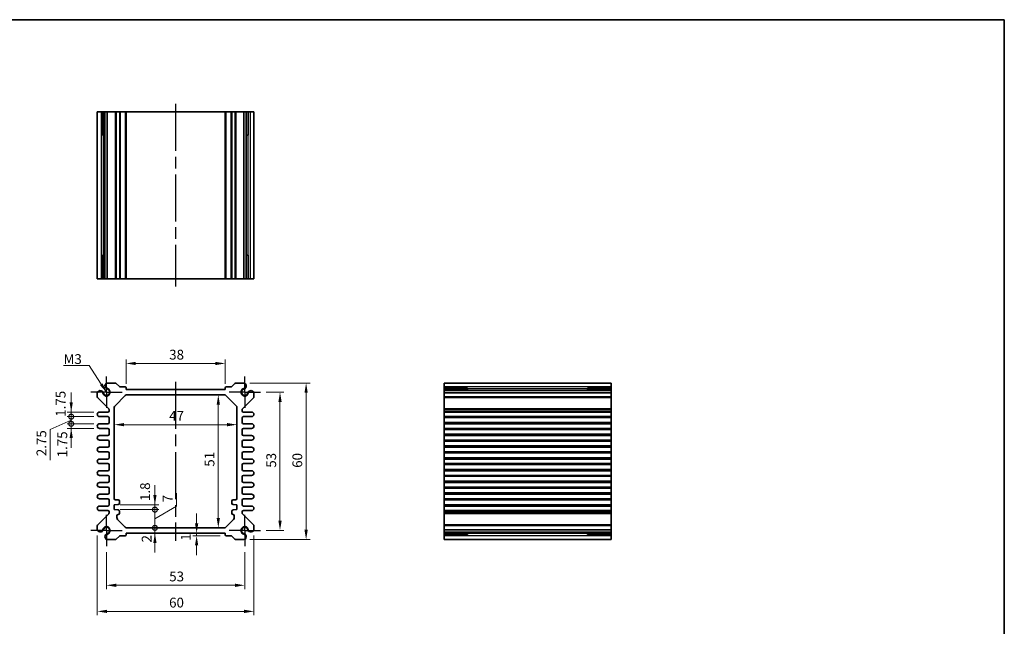
# Model space of a CAD drawing. Units: millimetres. Extents: x 22 to 2398, y 12 to 434.
# Drawn here: x 1424 to 1801, y 201 to 433 of the extents above; entities that cross this region are included whole.
import ezdxf

# ---------------------------------------------------------------- set-up
doc = ezdxf.new("R2010")
doc.units = ezdxf.units.MM
doc.header["$LTSCALE"] = 1.5
doc.linetypes.add('AM_ISO08W050', pattern=[18, 12, -1.5, 3, -1.5])
doc.linetypes.add('AM_ISO08W050x2', pattern=[9, 6, -0.75, 1.5, -0.75])
doc.layers.get('Defpoints').update_dxf_attribs({"lineweight": 25})
for name, color, linetype, lineweight in [('AM_7', 4, 'AM_ISO08W050', 25), ('Border (ISO)', 7, 'Continuous', 35), ('Dimension (ISO)', 7, 'Continuous', 18), ('Dimension (ISO) @ 1', 7, 'Continuous', 18), ('Symbol (ISO)', 7, 'Continuous', 18), ('Visible (ISO)', 7, 'Continuous', 35), ('Visible Narrow (ISO)', 7, 'Continuous', 25)]:
    doc.layers.add(name, color=color, linetype=linetype, lineweight=lineweight)
doc.styles.add('Note Text (TK)', font='txt')
doc.dimstyles.new('Default - Method 1b (TK)', dxfattribs={"dimscale": 1.5, "dimtxt": 2.5, "dimasz": 2.5, "dimexe": 1, "dimexo": 1.5, "dimgap": 1, "dimtad": 1, "dimtoh": 1, "dimrnd": 1e-08, "dimdsep": 46, "dimtxsty": 'Note Text (TK)', "dimcen": 0.09, "dimdle": 5, "dimclrd": 100, "dimclre": 100, "dimclrt": 7, "dimadec": 1, "dimazin": 1, "dimtfac": 1, "dimtmove": 0, "dimatfit": 3, "dimfxl": 1, "dimtolj": 1, "dimlwd": -1, "dimlwe": -1, "dimarcsym": 0})
doc.dimstyles.new('Default - Method 1b (TK)$7', dxfattribs={"dimscale": 1.5, "dimtxt": 2.5, "dimasz": 2.5, "dimexe": 1, "dimexo": 1.5, "dimgap": 1, "dimtad": 1, "dimtoh": 1, "dimrnd": 1e-08, "dimdsep": 46, "dimtxsty": 'Note Text (TK)', "dimcen": 0.09, "dimdle": 5, "dimclrd": 100, "dimclre": 100, "dimclrt": 7, "dimadec": 1, "dimazin": 1, "dimtfac": 1, "dimtmove": 0, "dimatfit": 3, "dimfxl": 1, "dimtolj": 1, "dimlwd": -1, "dimlwe": -1, "dimarcsym": 0})

# ---------------------------------------------------------------- blocks, each defined once
blk = doc.blocks.new('図面枠 tk図枠')
at = {"layer": 'Border (ISO)'}
for p, q in [((14.5, 289), (405.5, 289)), ((405.5, 289), (405.5, 8))]:
    blk.add_line(p, q, dxfattribs=at)
blk = doc.blocks.new('*D37')
at = {"layer": 'Defpoints', "color": 0}
for p in [(1502.73, 301.79), (1464.73, 291.79), (1502.73, 291.79)]:
    blk.add_point(p, dxfattribs=at)
at = {"layer": 'Dimension (ISO)', "color": 100}
for p, q in [((1464.73, 294.04), (1464.73, 303.29)), ((1502.73, 294.04), (1502.73, 303.29)), ((1468.48, 301.79), (1498.98, 301.79))]:
    blk.add_line(p, q, dxfattribs=at)
for points in [[(1468.48, 302.41), (1468.48, 301.16), (1464.73, 301.79)], [(1498.98, 302.41), (1498.98, 301.16), (1502.73, 301.79)]]:
    blk.add_solid(points, dxfattribs=at)
at = {"layer": 'Dimension (ISO)', "color": 7, "insert": (1481.27, 305.16), "char_height": 3.75, "attachment_point": 4, "style": 'Note Text (TK)'}
blk.add_mtext('\\A1;38', dxfattribs=at)
blk = doc.blocks.new('*D52')
at = {"layer": 'Defpoints', "color": 0}
for p in [(1516.23, 290.79), (1516.23, 237.79), (1523.73, 237.79)]:
    blk.add_point(p, dxfattribs=at)
at = {"layer": 'Dimension (ISO)', "color": 100}
for p, q in [((1518.48, 290.79), (1525.23, 290.79)), ((1523.73, 287.04), (1523.73, 241.54)), ((1518.48, 237.79), (1525.23, 237.79))]:
    blk.add_line(p, q, dxfattribs=at)
for points in [[(1523.11, 287.04), (1524.36, 287.04), (1523.73, 290.79)], [(1523.11, 241.54), (1524.36, 241.54), (1523.73, 237.79)]]:
    blk.add_solid(points, dxfattribs=at)
at = {"layer": 'Dimension (ISO)', "color": 7, "insert": (1520.36, 261.84), "char_height": 3.75, "attachment_point": 4, "rotation": 90, "style": 'Note Text (TK)'}
blk.add_mtext('\\A1;53', dxfattribs=at)
blk = doc.blocks.new('*D38')
at = {"layer": 'Defpoints', "color": 0}
for p in [(1509.92, 294.29), (1509.92, 234.29), (1533.73, 234.29)]:
    blk.add_point(p, dxfattribs=at)
at = {"layer": 'Dimension (ISO)', "color": 100}
for p, q in [((1512.17, 294.29), (1535.23, 294.29)), ((1533.73, 290.54), (1533.73, 238.04)), ((1512.17, 234.29), (1535.23, 234.29))]:
    blk.add_line(p, q, dxfattribs=at)
for points in [[(1533.11, 290.54), (1534.36, 290.54), (1533.73, 294.29)], [(1533.11, 238.04), (1534.36, 238.04), (1533.73, 234.29)]]:
    blk.add_solid(points, dxfattribs=at)
at = {"layer": 'Dimension (ISO)', "color": 7, "insert": (1530.36, 261.8), "char_height": 3.75, "attachment_point": 4, "rotation": 90, "style": 'Note Text (TK)'}
blk.add_mtext('\\A1;60', dxfattribs=at)
blk = doc.blocks.new('*D51')
at = {"layer": 'Defpoints', "color": 0}
for p in [(1457.23, 231.79), (1510.23, 231.79), (1510.23, 216.79)]:
    blk.add_point(p, dxfattribs=at)
at = {"layer": 'Dimension (ISO)', "color": 100}
for p, q in [((1457.23, 229.54), (1457.23, 215.29)), ((1510.23, 229.54), (1510.23, 215.29)), ((1460.98, 216.79), (1506.48, 216.79))]:
    blk.add_line(p, q, dxfattribs=at)
for points in [[(1460.98, 217.41), (1460.98, 216.16), (1457.23, 216.79)], [(1506.48, 217.41), (1506.48, 216.16), (1510.23, 216.79)]]:
    blk.add_solid(points, dxfattribs=at)
at = {"layer": 'Dimension (ISO)', "color": 7, "insert": (1481.28, 220.16), "char_height": 3.75, "attachment_point": 4, "style": 'Note Text (TK)'}
blk.add_mtext('\\A1;53', dxfattribs=at)
blk = doc.blocks.new('*D40')
at = {"layer": 'Defpoints', "color": 0}
for p in [(1453.73, 238.1), (1513.73, 238.1), (1513.73, 206.79)]:
    blk.add_point(p, dxfattribs=at)
at = {"layer": 'Dimension (ISO)', "color": 100}
for p, q in [((1453.73, 235.85), (1453.73, 205.29)), ((1513.73, 235.85), (1513.73, 205.29)), ((1457.48, 206.79), (1509.98, 206.79))]:
    blk.add_line(p, q, dxfattribs=at)
for points in [[(1457.48, 207.41), (1457.48, 206.16), (1453.73, 206.79)], [(1509.98, 207.41), (1509.98, 206.16), (1513.73, 206.79)]]:
    blk.add_solid(points, dxfattribs=at)
at = {"layer": 'Dimension (ISO)', "color": 7, "insert": (1481.25, 210.16), "char_height": 3.75, "attachment_point": 4, "style": 'Note Text (TK)'}
blk.add_mtext('\\A1;60', dxfattribs=at)
blk = doc.blocks.new('*D22')
at = {"layer": 'Defpoints', "color": 0}
for p in [(1500.09, 289.79), (1500.09, 238.79), (1500.09, 238.79)]:
    blk.add_point(p, dxfattribs=at)
at = {"layer": 'Dimension (ISO)', "color": 100}
blk.add_line((1500.09, 286.04), (1500.09, 242.54), dxfattribs=at)
for points in [[(1499.47, 286.04), (1500.72, 286.04), (1500.09, 289.79)], [(1499.47, 242.54), (1500.72, 242.54), (1500.09, 238.79)]]:
    blk.add_solid(points, dxfattribs=at)
at = {"layer": 'Dimension (ISO)', "color": 7, "insert": (1496.72, 262.21), "char_height": 3.75, "attachment_point": 4, "rotation": 90, "style": 'Note Text (TK)'}
blk.add_mtext('\\A1;51', dxfattribs=at)
blk = doc.blocks.new('*D23')
at = {"layer": 'Defpoints', "color": 0}
for p in [(1460.23, 278.33), (1507.23, 278.33), (1507.23, 278.33)]:
    blk.add_point(p, dxfattribs=at)
at = {"layer": 'Dimension (ISO)', "color": 100}
blk.add_line((1463.98, 278.33), (1503.48, 278.33), dxfattribs=at)
for points in [[(1463.98, 278.95), (1463.98, 277.7), (1460.23, 278.33)], [(1503.48, 278.95), (1503.48, 277.7), (1507.23, 278.33)]]:
    blk.add_solid(points, dxfattribs=at)
at = {"layer": 'Dimension (ISO)', "color": 7, "insert": (1481.27, 281.7), "char_height": 3.75, "attachment_point": 4, "style": 'Note Text (TK)'}
blk.add_mtext('\\A1;47', dxfattribs=at)
blk = doc.blocks.new('_DotSmall')
at = {"color": 0, "linetype": 'ByBlock', "const_width": 0.5}
blk.add_lwpolyline([(-0.0625, 0, 1), (0.0625, 0, 1)], format="xyb", close=True, dxfattribs=at)
blk = doc.blocks.new('*D44')
at = {"layer": 'Defpoints', "color": 0}
for p in [(1460.23, 247.59), (1460.23, 245.79), (1475.8, 247.59)]:
    blk.add_point(p, dxfattribs=at)
at = {"layer": 'Dimension (ISO)', "color": 100}
for p, q in [((1475.8, 251.34), (1475.8, 255.09)), ((1462.48, 247.59), (1477.3, 247.59)), ((1462.48, 245.79), (1477.3, 245.79)), ((1475.8, 245.79), (1475.8, 247.59)), ((1475.8, 245.79), (1475.8, 242.04))]:
    blk.add_line(p, q, dxfattribs=at)
blk.add_solid([(1475.18, 251.34), (1476.43, 251.34), (1475.8, 247.59)], dxfattribs=at)
at = {"layer": 'Dimension (ISO)', "color": 100, "xscale": 3.75, "yscale": 3.75, "zscale": 3.75, "rotation": 90}
blk.add_blockref('_DotSmall', (1475.8, 245.79), dxfattribs=at)
at = {"layer": 'Dimension (ISO)', "color": 7, "insert": (1472.05, 249.08), "char_height": 3.75, "attachment_point": 4, "rotation": 90, "style": 'Note Text (TK)'}
blk.add_mtext('\\A1;1.8', dxfattribs=at)
blk = doc.blocks.new('*D46')
at = {"layer": 'Defpoints', "color": 0}
for p in [(1465.15, 238.79), (1475.8, 238.79), (1464.73, 236.79)]:
    blk.add_point(p, dxfattribs=at)
at = {"layer": 'Dimension (ISO)', "color": 100}
for p, q in [((1475.8, 238.79), (1475.8, 242.54)), ((1475.8, 236.79), (1475.8, 238.79)), ((1475.8, 233.04), (1475.8, 229.29))]:
    blk.add_line(p, q, dxfattribs=at)
blk.add_solid([(1475.18, 233.04), (1476.43, 233.04), (1475.8, 236.79)], dxfattribs=at)
at = {"layer": 'Dimension (ISO)', "color": 100, "xscale": 3.75, "yscale": 3.75, "zscale": 3.75, "rotation": 270}
blk.add_blockref('_DotSmall', (1475.8, 238.79), dxfattribs=at)
at = {"layer": 'Dimension (ISO)', "color": 7, "insert": (1472.64, 233.19), "char_height": 3.75, "attachment_point": 4, "rotation": 90, "style": 'Note Text (TK)'}
blk.add_mtext('\\A1;2', dxfattribs=at)
blk = doc.blocks.new('*D45')
at = {"layer": 'Defpoints', "color": 0}
for p in [(1460.23, 245.79), (1475.8, 245.79), (1465.15, 238.79)]:
    blk.add_point(p, dxfattribs=at)
at = {"layer": 'Dimension (ISO)', "color": 100}
for p, q in [((1475.8, 245.79), (1475.8, 249.54)), ((1484.06, 247.06), (1484.06, 252.09)), ((1462.48, 245.79), (1477.3, 245.79)), ((1475.8, 242.29), (1484.06, 247.06)), ((1475.8, 238.79), (1475.8, 245.79)), ((1475.8, 238.79), (1475.8, 245.79)), ((1475.8, 238.79), (1475.8, 235.04))]:
    blk.add_line(p, q, dxfattribs=at)
at = {"layer": 'Dimension (ISO)', "color": 100, "xscale": 3.75, "yscale": 3.75, "zscale": 3.75}
for p, rotation in [((1475.8, 245.79), 270), ((1475.8, 238.79), 90)]:
    blk.add_blockref('_DotSmall', p, dxfattribs=dict(at, rotation=rotation))
at = {"layer": 'Dimension (ISO)', "color": 7, "insert": (1480.69, 248.56), "char_height": 3.75, "attachment_point": 4, "rotation": 90, "style": 'Note Text (TK)'}
blk.add_mtext('\\A1;7', dxfattribs=at)
blk = doc.blocks.new('*D42')
at = {"layer": 'Defpoints', "color": 0}
for p in [(1443.73, 278.66), (1454.61, 278.66), (1454.61, 276.91)]:
    blk.add_point(p, dxfattribs=at)
at = {"layer": 'Dimension (ISO)', "color": 100}
for p, q in [((1443.73, 278.66), (1443.73, 282.41)), ((1452.36, 278.66), (1442.23, 278.66)), ((1452.36, 276.91), (1442.23, 276.91)), ((1443.73, 276.91), (1443.73, 278.66)), ((1443.73, 273.16), (1443.73, 269.41))]:
    blk.add_line(p, q, dxfattribs=at)
blk.add_solid([(1443.11, 273.16), (1444.36, 273.16), (1443.73, 276.91)], dxfattribs=at)
at = {"layer": 'Dimension (ISO)', "color": 100, "xscale": 3.75, "yscale": 3.75, "zscale": 3.75, "rotation": 270}
blk.add_blockref('_DotSmall', (1443.73, 278.66), dxfattribs=at)
at = {"layer": 'Dimension (ISO)', "color": 7, "insert": (1440.33, 265.81), "char_height": 3.75, "attachment_point": 4, "rotation": 90, "style": 'Note Text (TK)'}
blk.add_mtext('\\A1;1.75', dxfattribs=at)
blk = doc.blocks.new('*D41')
at = {"layer": 'Defpoints', "color": 0}
for p in [(1443.73, 283.16), (1454.61, 283.16), (1454.61, 281.41)]:
    blk.add_point(p, dxfattribs=at)
at = {"layer": 'Dimension (ISO)', "color": 100}
for p, q in [((1443.73, 286.91), (1443.73, 290.66)), ((1452.36, 283.16), (1442.23, 283.16)), ((1443.73, 281.41), (1443.73, 283.16)), ((1452.36, 281.41), (1442.23, 281.41)), ((1443.73, 281.41), (1443.73, 277.66))]:
    blk.add_line(p, q, dxfattribs=at)
blk.add_solid([(1443.11, 286.91), (1444.36, 286.91), (1443.73, 283.16)], dxfattribs=at)
at = {"layer": 'Dimension (ISO)', "color": 100, "xscale": 3.75, "yscale": 3.75, "zscale": 3.75, "rotation": 90}
blk.add_blockref('_DotSmall', (1443.73, 281.41), dxfattribs=at)
at = {"layer": 'Dimension (ISO)', "color": 7, "insert": (1439.69, 281.36), "char_height": 3.75, "attachment_point": 4, "rotation": 90, "style": 'Note Text (TK)'}
blk.add_mtext('\\A1;1.75', dxfattribs=at)
blk = doc.blocks.new('*D43')
at = {"layer": 'Defpoints', "color": 0}
for p in [(1443.73, 281.41), (1454.61, 281.41), (1454.61, 278.66)]:
    blk.add_point(p, dxfattribs=at)
at = {"layer": 'Dimension (ISO)', "color": 100}
for p, q in [((1443.73, 281.41), (1443.73, 285.16)), ((1443.73, 280.04), (1435.69, 276.5)), ((1452.36, 281.41), (1442.23, 281.41)), ((1443.73, 278.66), (1443.73, 281.41)), ((1443.73, 278.66), (1443.73, 281.41)), ((1435.69, 276.5), (1435.69, 264.76)), ((1452.36, 278.66), (1442.23, 278.66)), ((1443.73, 278.66), (1443.73, 274.91))]:
    blk.add_line(p, q, dxfattribs=at)
at = {"layer": 'Dimension (ISO)', "color": 100, "xscale": 3.75, "yscale": 3.75, "zscale": 3.75}
for p, rotation in [((1443.73, 281.41), 270), ((1443.73, 278.66), 90)]:
    blk.add_blockref('_DotSmall', p, dxfattribs=dict(at, rotation=rotation))
at = {"layer": 'Dimension (ISO)', "color": 7, "insert": (1432.32, 266.26), "char_height": 3.75, "attachment_point": 4, "rotation": 90, "style": 'Note Text (TK)'}
blk.add_mtext('\\A1;2.75', dxfattribs=at)
blk = doc.blocks.new('*D39')
at = {"layer": 'Defpoints', "color": 0}
for p in [(1491.79, 235.79), (1494.96, 236.79), (1503.03, 235.79)]:
    blk.add_point(p, dxfattribs=at)
at = {"layer": 'Dimension (ISO)', "color": 100}
for p, q in [((1491.79, 240.54), (1491.79, 244.29)), ((1500.78, 235.79), (1490.29, 235.79)), ((1491.79, 236.79), (1491.79, 235.79)), ((1491.79, 232.04), (1491.79, 228.29))]:
    blk.add_line(p, q, dxfattribs=at)
for points in [[(1491.16, 240.54), (1492.41, 240.54), (1491.79, 236.79)], [(1491.16, 232.04), (1492.41, 232.04), (1491.79, 235.79)]]:
    blk.add_solid(points, dxfattribs=at)
at = {"layer": 'Dimension (ISO)', "color": 7, "insert": (1487.64, 233.85), "char_height": 3.75, "attachment_point": 4, "rotation": 90, "style": 'Note Text (TK)'}
blk.add_mtext('\\A1;1', dxfattribs=at)

msp = doc.modelspace()

# ---------------------------------------------------------------- linework, layer by layer
at = {"layer": 'AM_7'}
for p, q in [((1483.732, 401.223), (1483.732, 331.223)), ((1483.732, 294.7856), (1483.732, 233.7856))]:
    msp.add_line(p, q, dxfattribs=at)
at = {"layer": 'AM_7', "linetype": 'AM_ISO08W050x2'}
for p, q in [((1457.232, 290.7856), (1457.232, 296.7856)), ((1510.232, 290.7856), (1510.232, 296.7856)), ((1457.232, 290.7856), (1451.232, 290.7856)), ((1457.232, 290.7856), (1463.232, 290.7856)), ((1457.232, 290.7856), (1457.232, 284.7856)), ((1510.232, 290.7856), (1504.232, 290.7856)), ((1510.232, 290.7856), (1516.232, 290.7856)), ((1510.232, 290.7856), (1510.232, 284.7856)), ((1457.232, 237.7856), (1457.232, 243.7856)), ((1510.232, 237.7856), (1510.232, 243.7856)), ((1457.232, 237.7856), (1451.232, 237.7856)), ((1457.232, 237.7856), (1463.232, 237.7856)), ((1457.232, 237.7856), (1457.232, 231.7856)), ((1510.232, 237.7856), (1504.232, 237.7856)), ((1510.232, 237.7856), (1516.232, 237.7856)), ((1510.232, 237.7856), (1510.232, 231.7856))]:
    msp.add_line(p, q, dxfattribs=at)
at = {"layer": 'Visible (ISO)'}
for p, q in [((1513.732, 398.223), (1453.732, 398.223)), ((1453.732, 398.223), (1453.732, 334.223)), ((1455.9219, 389.223), (1455.9219, 398.223)), ((1456.6472, 398.223), (1456.6472, 334.223)), ((1457.5449, 398.223), (1457.5449, 334.223)), ((1464.732, 398.223), (1464.732, 334.223)), ((1502.732, 398.223), (1502.732, 334.223)), ((1509.9191, 398.223), (1509.9191, 334.223)), ((1510.8168, 398.223), (1510.8168, 334.223)), ((1511.5421, 398.223), (1511.5421, 389.223)), ((1513.732, 398.223), (1513.732, 334.223)), ((1456.6472, 389.223), (1455.7478, 389.223)), ((1455.9219, 389.223), (1456.0154, 389.223)), ((1456.6472, 389.223), (1456.0154, 389.223)), ((1511.4486, 389.223), (1510.8168, 389.223)), ((1511.7162, 389.223), (1510.8168, 389.223)), ((1511.4486, 389.223), (1511.5421, 389.223)), ((1455.7478, 343.223), (1456.6472, 343.223)), ((1456.0154, 343.223), (1455.9219, 343.223)), ((1455.9219, 334.223), (1455.9219, 343.223)), ((1456.0154, 343.223), (1456.6472, 343.223)), ((1510.8168, 343.223), (1511.4486, 343.223)), ((1510.8168, 343.223), (1511.7162, 343.223)), ((1511.5421, 343.223), (1511.4486, 343.223)), ((1511.5421, 343.223), (1511.5421, 334.223)), ((1513.732, 334.223), (1453.732, 334.223)), ((1457.5449, 294.2856), (1460.6249, 294.2856)), ((1506.8391, 294.2856), (1509.9191, 294.2856)), ((1650.5712, 294.2856), (1586.5712, 294.2856)), ((1586.5712, 234.2856), (1586.5712, 294.2856)), ((1650.5712, 234.2856), (1650.5712, 294.2856)), ((1460.9784, 294.1392), (1462.1856, 292.9321)), ((1462.5391, 292.7856), (1464.432, 292.7856)), ((1464.732, 292.4856), (1464.732, 291.7856)), ((1464.732, 291.7856), (1502.732, 291.7856)), ((1502.732, 291.7856), (1502.732, 292.4856)), ((1503.032, 292.7856), (1504.9249, 292.7856)), ((1505.2784, 292.9321), (1506.4856, 294.1392)), ((1586.5712, 292.0957), (1595.5712, 292.0957)), ((1650.5712, 291.3704), (1586.5712, 291.3704)), ((1595.5712, 292.2698), (1595.5712, 291.3704)), ((1595.5712, 292.0022), (1595.5712, 292.0957)), ((1595.5712, 292.0022), (1595.5712, 291.3704)), ((1641.5712, 291.3704), (1641.5712, 292.2698)), ((1641.5712, 292.0957), (1641.5712, 292.0022)), ((1641.5712, 292.0957), (1650.5712, 292.0957)), ((1641.5712, 291.3704), (1641.5712, 292.0022)), ((1453.732, 288.9927), (1453.732, 290.4727)), ((1458.0856, 284.4321), (1453.8784, 288.6392)), ((1460.5249, 285.5785), (1464.4391, 289.4927)), ((1465.1462, 289.7856), (1502.3178, 289.7856)), ((1503.0249, 289.4927), (1506.9391, 285.5785)), ((1513.5856, 288.6392), (1509.3784, 284.4321)), ((1513.732, 290.4727), (1513.732, 288.9927)), ((1650.5712, 290.4727), (1586.5712, 290.4727)), ((1454.607, 283.1606), (1457.732, 283.1606)), ((1458.232, 283.6606), (1458.232, 284.0785)), ((1460.232, 249.9856), (1460.232, 284.8714)), ((1507.232, 284.8714), (1507.232, 249.9856)), ((1509.232, 284.0785), (1509.232, 283.4606)), ((1509.532, 283.1606), (1512.857, 283.1606)), ((1650.5712, 283.1606), (1586.5712, 283.1606)), ((1457.732, 281.4106), (1454.607, 281.4106)), ((1458.232, 279.1606), (1458.232, 280.9106)), ((1509.232, 280.9106), (1509.232, 279.1606)), ((1512.857, 281.4106), (1509.732, 281.4106)), ((1650.5712, 281.4106), (1586.5712, 281.4106)), ((1454.607, 278.6606), (1457.732, 278.6606)), ((1457.732, 276.9106), (1454.607, 276.9106)), ((1458.232, 274.6606), (1458.232, 276.4106)), ((1509.232, 276.4106), (1509.232, 274.6606)), ((1509.732, 278.6606), (1512.857, 278.6606)), ((1512.857, 276.9106), (1509.732, 276.9106)), ((1650.5712, 278.6606), (1586.5712, 278.6606)), ((1650.5712, 276.9106), (1586.5712, 276.9106)), ((1454.607, 274.1606), (1457.732, 274.1606)), ((1457.732, 272.4106), (1454.607, 272.4106)), ((1458.232, 270.1606), (1458.232, 271.9106)), ((1509.232, 271.9106), (1509.232, 270.1606)), ((1509.732, 274.1606), (1512.857, 274.1606)), ((1512.857, 272.4106), (1509.732, 272.4106)), ((1650.5712, 274.1606), (1586.5712, 274.1606)), ((1650.5712, 272.4106), (1586.5712, 272.4106)), ((1454.607, 269.6606), (1457.732, 269.6606)), ((1457.732, 267.9106), (1454.607, 267.9106)), ((1509.732, 269.6606), (1512.857, 269.6606)), ((1512.857, 267.9106), (1509.732, 267.9106)), ((1650.5712, 269.6606), (1586.5712, 269.6606)), ((1650.5712, 267.9106), (1586.5712, 267.9106)), ((1454.607, 265.1606), (1457.732, 265.1606)), ((1458.232, 265.6606), (1458.232, 267.4106)), ((1509.232, 267.4106), (1509.232, 265.6606)), ((1509.732, 265.1606), (1512.857, 265.1606)), ((1650.5712, 265.1606), (1586.5712, 265.1606)), ((1457.732, 263.4106), (1454.607, 263.4106)), ((1454.607, 260.6606), (1457.732, 260.6606)), ((1458.232, 261.1606), (1458.232, 262.9106)), ((1509.232, 262.9106), (1509.232, 261.1606)), ((1512.857, 263.4106), (1509.732, 263.4106)), ((1509.732, 260.6606), (1512.857, 260.6606)), ((1650.5712, 263.4106), (1586.5712, 263.4106)), ((1650.5712, 260.6606), (1586.5712, 260.6606)), ((1457.732, 258.9106), (1454.607, 258.9106)), ((1458.232, 256.6606), (1458.232, 258.4106)), ((1509.232, 258.4106), (1509.232, 256.6606)), ((1512.857, 258.9106), (1509.732, 258.9106)), ((1650.5712, 258.9106), (1586.5712, 258.9106)), ((1454.607, 256.1606), (1457.732, 256.1606)), ((1457.732, 254.4106), (1454.607, 254.4106)), ((1458.232, 252.1606), (1458.232, 253.9106)), ((1509.232, 253.9106), (1509.232, 252.1606)), ((1509.732, 256.1606), (1512.857, 256.1606)), ((1512.857, 254.4106), (1509.732, 254.4106)), ((1650.5712, 256.1606), (1586.5712, 256.1606)), ((1650.5712, 254.4106), (1586.5712, 254.4106)), ((1454.607, 251.6606), (1457.732, 251.6606)), ((1457.732, 249.9106), (1454.607, 249.9106)), ((1458.232, 247.6606), (1458.232, 249.4106)), ((1461.732, 249.4856), (1460.732, 249.4856)), ((1506.732, 249.4856), (1505.732, 249.4856)), ((1509.232, 249.4106), (1509.232, 247.6606)), ((1509.732, 251.6606), (1512.857, 251.6606)), ((1512.857, 249.9106), (1509.732, 249.9106)), ((1650.5712, 251.6606), (1586.5712, 251.6606)), ((1650.5712, 249.9106), (1586.5712, 249.9106)), ((1454.607, 247.1606), (1457.732, 247.1606)), ((1457.732, 245.4106), (1454.607, 245.4106)), ((1460.232, 247.5856), (1461.732, 247.7356)), ((1460.232, 245.7856), (1460.232, 247.5856)), ((1461.732, 245.6356), (1460.232, 245.7856)), ((1462.232, 248.2356), (1462.232, 248.9856)), ((1505.232, 248.9856), (1505.232, 248.2356)), ((1505.732, 247.7356), (1507.232, 247.5856)), ((1507.232, 245.7856), (1505.732, 245.6356)), ((1507.232, 247.5856), (1507.232, 245.7856)), ((1509.732, 247.1606), (1512.857, 247.1606)), ((1512.857, 245.4106), (1509.732, 245.4106)), ((1650.5712, 247.1606), (1586.5712, 247.1606)), ((1650.5712, 245.4106), (1586.5712, 245.4106)), ((1453.8784, 239.9321), (1458.0856, 244.1392)), ((1458.232, 244.4927), (1458.232, 244.9106)), ((1461.232, 242.6998), (1461.232, 243.3856)), ((1464.4391, 239.0785), (1461.5249, 241.9927)), ((1462.232, 244.3856), (1462.232, 245.1356)), ((1505.9391, 241.9927), (1503.0249, 239.0785)), ((1505.232, 245.1356), (1505.232, 244.3856)), ((1506.232, 243.3856), (1506.232, 242.6998)), ((1509.232, 244.9106), (1509.232, 244.4927)), ((1509.3784, 244.1392), (1513.5856, 239.9321)), ((1453.732, 238.0985), (1453.732, 239.5785)), ((1502.3178, 238.7856), (1465.1462, 238.7856)), ((1513.732, 239.5785), (1513.732, 238.0985)), ((1650.5712, 238.0985), (1586.5712, 238.0985)), ((1460.6249, 234.2856), (1457.5449, 234.2856)), ((1462.1856, 235.6392), (1460.9784, 234.4321)), ((1464.432, 235.7856), (1462.5391, 235.7856)), ((1502.732, 236.7856), (1464.732, 236.7856)), ((1464.732, 236.7856), (1464.732, 236.0856)), ((1502.732, 236.0856), (1502.732, 236.7856)), ((1504.9249, 235.7856), (1503.032, 235.7856)), ((1506.4856, 234.4321), (1505.2784, 235.6392)), ((1509.9191, 234.2856), (1506.8391, 234.2856)), ((1650.5712, 237.2008), (1586.5712, 237.2008)), ((1595.5712, 236.4755), (1586.5712, 236.4755)), ((1650.5712, 234.2856), (1586.5712, 234.2856)), ((1595.5712, 237.2008), (1595.5712, 236.569)), ((1595.5712, 237.2008), (1595.5712, 236.3014)), ((1595.5712, 236.4755), (1595.5712, 236.569)), ((1641.5712, 236.569), (1641.5712, 237.2008)), ((1641.5712, 236.3014), (1641.5712, 237.2008)), ((1641.5712, 236.569), (1641.5712, 236.4755)), ((1650.5712, 236.4755), (1641.5712, 236.4755))]:
    msp.add_line(p, q, dxfattribs=at)
for centre, radius, start, end in [((1457.8456, 293.1256), 1.1983, 104.530963, 195.469037), ((1460.6249, 293.7856), 0.5, 45, 90), ((1506.8391, 293.7856), 0.5, 90, 135), ((1509.6184, 293.1256), 1.1983, 344.530963, 75.469037), ((1454.892, 290.172), 1.1983, 74.530963, 165.469037), ((1454.9204, 290.2403), 1.125, 27.103307, 75), ((1457.232, 290.7856), 1.3105, 181.432516, 88.567484), ((1454.9204, 290.2403), 1.125, 13.273714, 27.103307), ((1457.232, 290.7856), 1.25, 193.273714, 76.726286), ((1457.7773, 293.0972), 1.125, 195, 242.896693), ((1457.7773, 293.0972), 1.125, 242.896693, 256.726286), ((1462.5391, 293.2856), 0.5, 225, 270), ((1464.432, 292.4856), 0.3, 0, 90), ((1503.032, 292.4856), 0.3, 90, 180), ((1504.9249, 293.2856), 0.5, 270, 315), ((1510.232, 290.7856), 1.3105, 91.432516, 358.567484), ((1510.232, 290.7856), 1.25, 103.273714, 346.726286), ((1509.6867, 293.0972), 1.125, 283.273714, 297.103307), ((1509.6867, 293.0972), 1.125, 297.103307, 345), ((1512.5436, 290.2403), 1.125, 152.896693, 166.726286), ((1512.5436, 290.2403), 1.125, 105, 152.896693), ((1512.572, 290.172), 1.1983, 14.530963, 105.469037), ((1454.232, 288.9927), 0.5, 180, 225), ((1465.1462, 288.7856), 1, 90, 135), ((1502.3178, 288.7856), 1, 45, 90), ((1513.232, 288.9927), 0.5, 315, 0), ((1454.607, 282.2856), 0.875, 90, 270), ((1457.732, 283.6606), 0.5, 270, 0), ((1457.732, 284.0785), 0.5, 0, 45), ((1461.232, 284.8714), 1, 135, 180), ((1506.232, 284.8714), 1, 0, 45), ((1509.732, 284.0785), 0.5, 135, 180), ((1509.532, 283.4606), 0.3, 180, 270), ((1512.857, 282.2856), 0.875, 270, 90), ((1457.732, 280.9106), 0.5, 0, 90), ((1509.732, 280.9106), 0.5, 90, 180), ((1454.607, 277.7856), 0.875, 90, 270), ((1457.732, 279.1606), 0.5, 270, 0), ((1457.732, 276.4106), 0.5, 0, 90), ((1509.732, 279.1606), 0.5, 180, 270), ((1509.732, 276.4106), 0.5, 90, 180), ((1512.857, 277.7856), 0.875, 270, 90), ((1454.607, 273.2856), 0.875, 90, 270), ((1457.732, 274.6606), 0.5, 270, 0), ((1457.732, 271.9106), 0.5, 0, 90), ((1509.732, 274.6606), 0.5, 180, 270), ((1509.732, 271.9106), 0.5, 90, 180), ((1512.857, 273.2856), 0.875, 270, 90), ((1454.607, 268.7856), 0.875, 90, 270), ((1457.732, 270.1606), 0.5, 270, 0), ((1457.732, 267.4106), 0.5, 0, 90), ((1509.732, 270.1606), 0.5, 180, 270), ((1509.732, 267.4106), 0.5, 90, 180), ((1512.857, 268.7856), 0.875, 270, 90), ((1454.607, 264.2856), 0.875, 90, 270), ((1457.732, 265.6606), 0.5, 270, 0), ((1509.732, 265.6606), 0.5, 180, 270), ((1512.857, 264.2856), 0.875, 270, 90), ((1454.607, 259.7856), 0.875, 90, 270), ((1457.732, 262.9106), 0.5, 0, 90), ((1457.732, 261.1606), 0.5, 270, 0), ((1509.732, 262.9106), 0.5, 90, 180), ((1509.732, 261.1606), 0.5, 180, 270), ((1512.857, 259.7856), 0.875, 270, 90), ((1457.732, 258.4106), 0.5, 0, 90), ((1457.732, 256.6606), 0.5, 270, 0), ((1509.732, 258.4106), 0.5, 90, 180), ((1509.732, 256.6606), 0.5, 180, 270), ((1454.607, 255.2856), 0.875, 90, 270), ((1457.732, 253.9106), 0.5, 0, 90), ((1509.732, 253.9106), 0.5, 90, 180), ((1512.857, 255.2856), 0.875, 270, 90), ((1454.607, 250.7856), 0.875, 90, 270), ((1457.732, 252.1606), 0.5, 270, 0), ((1457.732, 249.4106), 0.5, 0, 90), ((1460.732, 249.9856), 0.5, 180, 270), ((1461.732, 248.9856), 0.5, 0, 90), ((1505.732, 248.9856), 0.5, 90, 180), ((1506.732, 249.9856), 0.5, 270, 0), ((1509.732, 252.1606), 0.5, 180, 270), ((1509.732, 249.4106), 0.5, 90, 180), ((1512.857, 250.7856), 0.875, 270, 90), ((1454.607, 246.2856), 0.875, 90, 270), ((1457.732, 247.6606), 0.5, 270, 0), ((1457.732, 244.9106), 0.5, 0, 90), ((1461.732, 248.2356), 0.5, 270, 0), ((1461.732, 245.1356), 0.5, 0, 90), ((1505.732, 248.2356), 0.5, 180, 270), ((1505.732, 245.1356), 0.5, 90, 180), ((1509.732, 247.6606), 0.5, 180, 270), ((1509.732, 244.9106), 0.5, 90, 180), ((1512.857, 246.2856), 0.875, 270, 90), ((1457.732, 244.4927), 0.5, 315, 0), ((1461.732, 243.3856), 0.5, 90, 180), ((1462.232, 242.6998), 1, 180, 225), ((1461.732, 244.3856), 0.5, 270, 0), ((1505.732, 244.3856), 0.5, 180, 270), ((1505.732, 243.3856), 0.5, 0, 90), ((1505.232, 242.6998), 1, 315, 0), ((1509.732, 244.4927), 0.5, 180, 225), ((1454.232, 239.5785), 0.5, 135, 180), ((1454.892, 238.3992), 1.1983, 194.530963, 285.469037), ((1454.9204, 238.3309), 1.125, 285, 332.896693), ((1457.232, 237.7856), 1.3105, 271.432516, 178.567484), ((1454.9204, 238.3309), 1.125, 332.896693, 346.726286), ((1457.232, 237.7856), 1.25, 283.273714, 166.726286), ((1465.1462, 239.7856), 1, 225, 270), ((1502.3178, 239.7856), 1, 270, 315), ((1510.232, 237.7856), 1.3105, 1.432516, 268.567484), ((1510.232, 237.7856), 1.25, 13.273714, 256.726286), ((1512.5436, 238.3309), 1.125, 193.273714, 207.103307), ((1512.5436, 238.3309), 1.125, 207.103307, 255), ((1512.572, 238.3992), 1.1983, 254.530963, 345.469037), ((1513.232, 239.5785), 0.5, 0, 45), ((1457.8456, 235.4456), 1.1983, 164.530963, 255.469037), ((1457.7773, 235.4741), 1.125, 117.103307, 165), ((1457.7773, 235.4741), 1.125, 103.273714, 117.103307), ((1460.6249, 234.7856), 0.5, 270, 315), ((1462.5391, 235.2856), 0.5, 90, 135), ((1464.432, 236.0856), 0.3, 270, 0), ((1503.032, 236.0856), 0.3, 180, 270), ((1504.9249, 235.2856), 0.5, 45, 90), ((1506.8391, 234.7856), 0.5, 225, 270), ((1509.6184, 235.4456), 1.1983, 284.530963, 15.469037), ((1509.6867, 235.4741), 1.125, 62.896693, 76.726286), ((1509.6867, 235.4741), 1.125, 15, 62.896693)]:
    msp.add_arc(centre, radius, start, end, dxfattribs=at)
at = {"layer": 'Visible Narrow (ISO)'}
for p, q in [((1455.2116, 398.223), (1455.2116, 334.223)), ((1455.7478, 398.223), (1455.7478, 389.223)), ((1460.6249, 398.223), (1460.6249, 334.223)), ((1460.9784, 398.223), (1460.9784, 334.223)), ((1462.1856, 398.223), (1462.1856, 334.223)), ((1462.5391, 398.223), (1462.5391, 334.223)), ((1464.432, 398.223), (1464.432, 334.223)), ((1503.032, 398.223), (1503.032, 334.223)), ((1504.9249, 398.223), (1504.9249, 334.223)), ((1505.2784, 398.223), (1505.2784, 334.223)), ((1506.4856, 398.223), (1506.4856, 334.223)), ((1506.8391, 398.223), (1506.8391, 334.223)), ((1511.7162, 389.223), (1511.7162, 398.223)), ((1512.2524, 398.223), (1512.2524, 334.223)), ((1456.0154, 389.223), (1456.0154, 343.223)), ((1511.4486, 389.223), (1511.4486, 343.223)), ((1455.7478, 343.223), (1455.7478, 334.223)), ((1511.7162, 334.223), (1511.7162, 343.223)), ((1650.5712, 292.806), (1586.5712, 292.806)), ((1595.5712, 292.2698), (1586.5712, 292.2698)), ((1641.5712, 292.0022), (1595.5712, 292.0022)), ((1650.5712, 292.2698), (1641.5712, 292.2698)), ((1650.5712, 288.9927), (1586.5712, 288.9927)), ((1650.5712, 288.6392), (1586.5712, 288.6392)), ((1650.5712, 284.4321), (1586.5712, 284.4321)), ((1650.5712, 284.0785), (1586.5712, 284.0785)), ((1650.5712, 283.4606), (1586.5712, 283.4606)), ((1650.5712, 280.9106), (1586.5712, 280.9106)), ((1650.5712, 279.1606), (1586.5712, 279.1606)), ((1650.5712, 276.4106), (1586.5712, 276.4106)), ((1650.5712, 274.6606), (1586.5712, 274.6606)), ((1650.5712, 271.9106), (1586.5712, 271.9106)), ((1650.5712, 270.1606), (1586.5712, 270.1606)), ((1650.5712, 267.4106), (1586.5712, 267.4106)), ((1650.5712, 265.6606), (1586.5712, 265.6606)), ((1650.5712, 262.9106), (1586.5712, 262.9106)), ((1650.5712, 261.1606), (1586.5712, 261.1606)), ((1650.5712, 258.4106), (1586.5712, 258.4106)), ((1650.5712, 256.6606), (1586.5712, 256.6606)), ((1650.5712, 253.9106), (1586.5712, 253.9106)), ((1650.5712, 252.1606), (1586.5712, 252.1606)), ((1650.5712, 249.4106), (1586.5712, 249.4106)), ((1650.5712, 247.6606), (1586.5712, 247.6606)), ((1650.5712, 244.9106), (1586.5712, 244.9106)), ((1650.5712, 244.4927), (1586.5712, 244.4927)), ((1650.5712, 244.1392), (1586.5712, 244.1392)), ((1650.5712, 239.9321), (1586.5712, 239.9321)), ((1650.5712, 239.5785), (1586.5712, 239.5785)), ((1586.5712, 236.3014), (1595.5712, 236.3014)), ((1650.5712, 235.7652), (1586.5712, 235.7652)), ((1641.5712, 236.569), (1595.5712, 236.569)), ((1641.5712, 236.3014), (1650.5712, 236.3014))]:
    msp.add_line(p, q, dxfattribs=at)
for centre, start, end in [((1457.232, 290.7856), 171.681197, 98.318803), ((1510.232, 290.7856), 81.681197, 8.318803), ((1457.232, 237.7856), 261.681197, 188.318803), ((1510.232, 237.7856), 351.681197, 278.318803)]:
    msp.add_arc(centre, 1.5, start, end, dxfattribs=at)

# ---------------------------------------------------------------- block references
at = {"xscale": 1.5, "yscale": 1.5, "zscale": 1.5}
msp.add_blockref('図面枠 tk図枠', (1193, 0), dxfattribs=at)

# ---------------------------------------------------------------- texts
at = {"layer": 'Symbol (ISO)', "color": 7, "insert": (1440.7954, 301.5836), "char_height": 3.75, "attachment_point": 7, "line_spacing_factor": 1.5, "style": 'Note Text (TK)'}
msp.add_mtext('{\\fＭＳ Ｐゴシック|b0|i0;M3}', dxfattribs=at)

# ---------------------------------------------------------------- dimensions: what is measured, and where the dimension line sits
at = {"layer": 'Dimension (ISO) @ 1', "color": 100}
for base, p1, p2, angle, override, picture, middle in [((1502.732, 301.7856), (1464.732, 291.7856), (1502.732, 291.7856), 180, {"dimscale": 1, "dimtxt": 3.75, "dimasz": 3.75, "dimexe": 1.5, "dimexo": 2.25, "dimgap": 1.5, "dimtoh": 0, "dimcen": 0.135, "dimtix": 0, "dimtofl": 0, "dimtmove": 0, "dimatfit": 1}, '*D37', (1483.732, 301.7856)), ((1533.732, 234.2856), (1509.9191, 294.2856), (1509.9191, 234.2856), 90, {"dimscale": 1, "dimtxt": 3.75, "dimasz": 3.75, "dimexe": 1.5, "dimexo": 2.25, "dimgap": 1.5, "dimtoh": 0, "dimcen": 0.135, "dimtix": 0, "dimtofl": 0, "dimtmove": 0, "dimatfit": 1}, '*D38', (1533.732, 264.2856)), ((1443.732, 283.1606), (1454.607, 281.4106), (1454.607, 283.1606), 90, {"dimscale": 1, "dimtxt": 3.75, "dimasz": 3.75, "dimexe": 1.5, "dimexo": 2.25, "dimgap": 1.5, "dimtoh": 0, "dimblk1": 'DotSmall', "dimsah": 1, "dimcen": 0.135, "dimdle": 0, "dimtix": 0, "dimtofl": 1, "dimtmove": 1, "dimatfit": 1}, '*D41', (1443.061, 285.581)), ((1523.732, 237.7856), (1516.232, 290.7856), (1516.232, 237.7856), 90, {"dimscale": 1, "dimtxt": 3.75, "dimasz": 3.75, "dimexe": 1.5, "dimexo": 2.25, "dimgap": 1.5, "dimtoh": 0, "dimcen": 0.135, "dimtix": 0, "dimtofl": 0, "dimtmove": 0, "dimatfit": 1}, '*D52', (1523.732, 264.2856)), ((1500.0932, 238.7856), (1500.0932, 289.7856), (1500.0932, 238.7856), 270, {"dimscale": 1, "dimtxt": 3.75, "dimasz": 3.75, "dimexe": 1.5, "dimexo": 2.25, "dimgap": 1.5, "dimtoh": 0, "dimdec": 2, "dimcen": 0.135, "dimse1": 1, "dimse2": 1, "dimtol": 0, "dimlim": 0, "dimtp": 0, "dimtm": 0, "dimtdec": 2, "dimtix": 0, "dimtofl": 0, "dimtmove": 0, "dimatfit": 1}, '*D22', (1500.0932, 264.2856)), ((1443.732, 281.4106), (1454.607, 278.6606), (1454.607, 281.4106), 90, {"dimscale": 1, "dimtxt": 3.75, "dimasz": 3.75, "dimexe": 1.5, "dimexo": 2.25, "dimgap": 1.5, "dimtoh": 0, "dimblk1": 'DotSmall', "dimblk2": 'DotSmall', "dimsah": 1, "dimcen": 0.135, "dimdle": 0, "dimtix": 0, "dimtofl": 1, "dimtmove": 1, "dimatfit": 1}, '*D43', (1435.6938, 274.9954)), ((1443.732, 278.6606), (1454.607, 276.9106), (1454.607, 278.6606), 90, {"dimscale": 1, "dimtxt": 3.75, "dimasz": 3.75, "dimexe": 1.5, "dimexo": 2.25, "dimgap": 1.5, "dimtoh": 0, "dimblk2": 'DotSmall', "dimsah": 1, "dimcen": 0.135, "dimdle": 0, "dimtix": 0, "dimtofl": 1, "dimtmove": 1, "dimatfit": 1}, '*D42', (1443.7056, 270.0248)), ((1475.8048, 247.5856), (1460.232, 245.7856), (1460.232, 247.5856), 90, {"dimscale": 1, "dimtxt": 3.75, "dimasz": 3.75, "dimexe": 1.5, "dimexo": 2.25, "dimgap": 1.5, "dimtoh": 0, "dimblk1": 'DotSmall', "dimsah": 1, "dimcen": 0.135, "dimdle": 0, "dimtix": 0, "dimtofl": 1, "dimtmove": 1, "dimatfit": 1}, '*D44', (1475.42, 251.947)), ((1475.8048, 245.7856), (1465.1462, 238.7856), (1460.232, 245.7856), 90, {"dimscale": 1, "dimtxt": 3.75, "dimasz": 3.75, "dimexe": 1.5, "dimexo": 2.25, "dimgap": 1.5, "dimtoh": 0, "dimblk1": 'DotSmall', "dimblk2": 'DotSmall', "dimsah": 1, "dimcen": 0.135, "dimdle": 0, "dimse1": 1, "dimtix": 0, "dimtofl": 1, "dimtmove": 1, "dimatfit": 1}, '*D45', (1484.0616, 248.564)), ((1475.8048, 238.7856), (1464.732, 236.7856), (1465.1462, 238.7856), 90, {"dimscale": 1, "dimtxt": 3.75, "dimasz": 3.75, "dimexe": 1.5, "dimexo": 2.25, "dimgap": 1.5, "dimtoh": 0, "dimblk2": 'DotSmall', "dimsah": 1, "dimcen": 0.135, "dimdle": 0, "dimse1": 1, "dimse2": 1, "dimtix": 0, "dimtofl": 1, "dimtmove": 1, "dimatfit": 1}, '*D46', (1476.0198, 234.2787)), ((1491.7865, 235.7856), (1494.9607, 236.7856), (1503.032, 235.7856), 90, {"dimscale": 1, "dimtxt": 3.75, "dimasz": 3.75, "dimexe": 1.5, "dimexo": 2.25, "dimgap": 1.5, "dimtoh": 0, "dimcen": 0.135, "dimse1": 1, "dimtix": 0, "dimtofl": 1, "dimtmove": 1, "dimatfit": 1}, '*D39', (1491.0117, 234.4193)), ((1513.732, 206.7856), (1453.732, 238.0985), (1513.732, 238.0985), 180, {"dimscale": 1, "dimtxt": 3.75, "dimasz": 3.75, "dimexe": 1.5, "dimexo": 2.25, "dimgap": 1.5, "dimtoh": 0, "dimcen": 0.135, "dimtix": 0, "dimtofl": 0, "dimtmove": 0, "dimatfit": 1}, '*D40', (1483.732, 206.7856)), ((1510.232, 216.7856), (1457.232, 231.7856), (1510.232, 231.7856), 180, {"dimscale": 1, "dimtxt": 3.75, "dimasz": 3.75, "dimexe": 1.5, "dimexo": 2.25, "dimgap": 1.5, "dimtoh": 0, "dimcen": 0.135, "dimtix": 0, "dimtofl": 0, "dimtmove": 0, "dimatfit": 1}, '*D51', (1483.732, 216.7856))]:
    dim = msp.add_linear_dim(base=base, p1=p1, p2=p2, angle=angle, dimstyle='Default - Method 1b (TK)', override=override, dxfattribs=at)
    dim.commit()
    dim.dimension.update_dxf_attribs({"geometry": picture, "text_midpoint": middle, "dimtype": 128})
dim = msp.add_linear_dim(base=(1507.232, 278.3299), p1=(1460.232, 278.3299), p2=(1507.232, 278.3299), dimstyle='Default - Method 1b (TK)', override={"dimscale": 1, "dimtxt": 3.75, "dimasz": 3.75, "dimexe": 1.5, "dimexo": 2.25, "dimgap": 1.5, "dimtoh": 0, "dimdec": 2, "dimcen": 0.135, "dimse1": 1, "dimse2": 1, "dimtol": 0, "dimlim": 0, "dimtp": 0, "dimtm": 0, "dimtdec": 2, "dimtix": 0, "dimtofl": 0, "dimtmove": 0, "dimatfit": 1}, dxfattribs=at)
dim.commit()
dim.dimension.update_dxf_attribs({"geometry": '*D23', "text_midpoint": (1483.732, 278.3299), "dimtype": 128})

# ---------------------------------------------------------------- leaders
at = {"layer": 'Symbol (ISO)', "color": 100, "annotation_type": 0, "has_hookline": 1, "hookline_direction": 1, "text_width": 6.1151}
msp.add_leader([(1457.3, 290.6564), (1450.6605, 300.9586), (1446.9105, 300.9586)], dimstyle='Default - Method 1b (TK)$7', override={"dimgap": 0, "dimtad": 1}, dxfattribs=at)

doc.saveas('drawing.dxf')
